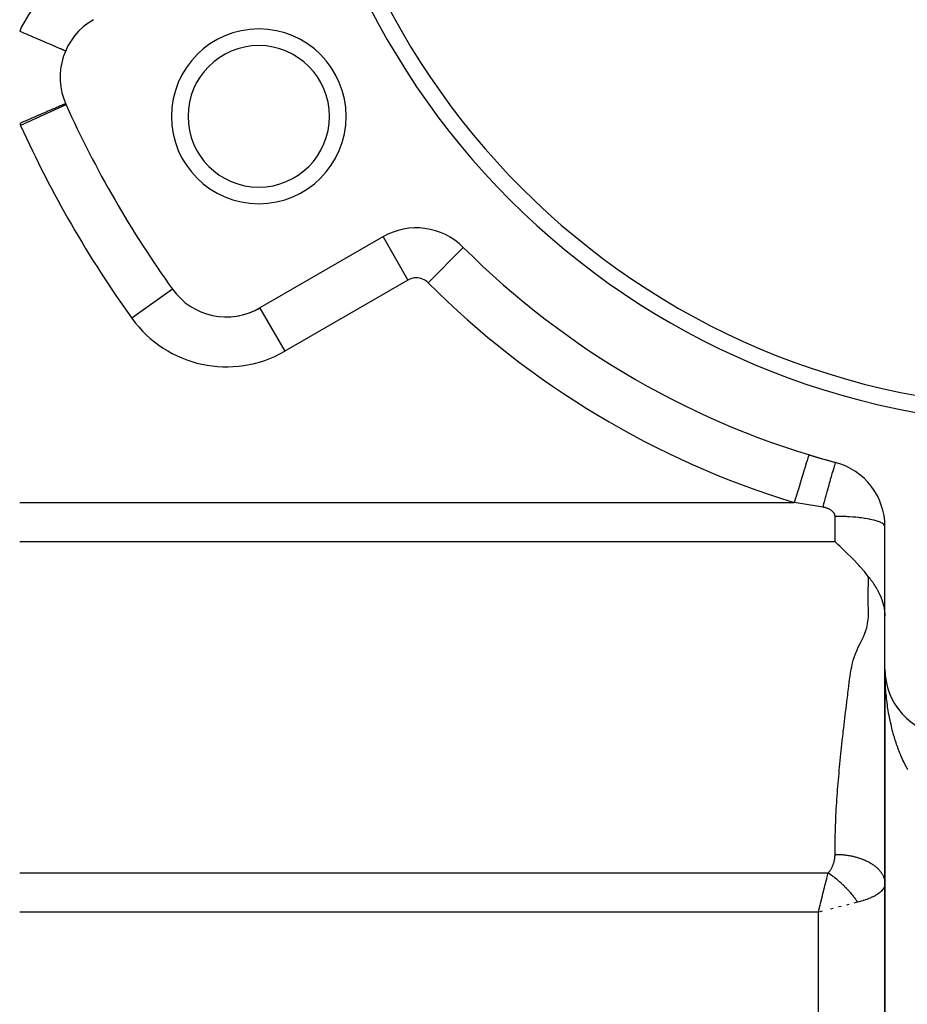
# Model space of a CAD drawing. Extents: x 53 to 1367, y -773 to 195.
# Drawn here: x 754 to 807, y -344 to -285 of the extents above; entities that cross this region are included whole.
import ezdxf

# ---------------------------------------------------------------- set-up
doc = ezdxf.new("R2010")
doc.units = 0
doc.linetypes.add('DASHED', pattern=[11.05, 8.7, -2.35])
doc.layers.get('0').update_dxf_attribs({"linetype": 'CONTINUOUS'})
doc.layers.add('NEVIDI', color=4, linetype='DASHED')

msp = doc.modelspace()

# ---------------------------------------------------------------- linework, layer by layer
at = {"color": 2}
for p, q in [((756.872673, -286.444501), (756.872641, -286.444487)), ((756.875686, -286.4458), (756.872673, -286.444501)), ((756.875447, -289.611608), (756.871165, -289.613452)), ((756.875686, -289.611505), (756.875447, -289.611608)), ((756.905158, -289.678223), (756.900682, -289.68025)), ((775.954204, -297.609769), (768.549183, -301.885059)), ((780.781342, -298.244154), (780.777643, -298.247857)), ((763.298601, -300.751991), (763.295909, -300.753921)), ((768.549183, -301.885059), (768.550839, -301.887928)), ((806.120563, -323.576906), (806.120563, -315.026324)), ((803.298602, -316.091045), (803.120563, -315.924657)), ((803.402083, -316.188061), (803.298602, -316.091045)), ((803.737411, -316.506119), (803.402083, -316.188061)), ((803.799234, -316.565676), (803.737411, -316.506119)), ((804.178198, -316.940586), (803.799234, -316.565676)), ((804.184366, -316.946863), (804.178198, -316.940586)), ((804.550255, -317.332963), (804.184366, -316.946863)), ((804.620854, -317.411213), (804.550255, -317.332963)), ((804.89039, -317.724942), (804.620854, -317.411213)), ((805.06194, -317.940191), (804.89039, -317.724942)), ((805.120563, -318.017244), (805.06194, -317.940191)), ((805.120563, -318.017244), (805.144178, -318.048683)), ((805.144178, -318.048683), (805.152249, -318.059426)), ((805.152249, -318.059426), (805.183908, -318.10161)), ((805.183908, -318.10161), (805.18736, -318.106217)), ((805.18736, -318.106217), (805.198729, -318.121401)), ((805.198729, -318.121401), (805.213693, -318.141423)), ((805.213693, -318.141423), (805.222885, -318.153746)), ((805.222885, -318.153746), (805.224169, -318.15547)), ((805.224169, -318.15547), (805.25873, -318.202036)), ((805.25873, -318.202036), (805.264763, -318.210206)), ((805.264763, -318.210206), (805.294816, -318.25112)), ((805.294816, -318.25112), (805.305724, -318.266071)), ((805.305724, -318.266071), (805.331074, -318.301049)), ((805.331074, -318.301049), (805.346831, -318.322973)), ((805.346831, -318.322973), (805.367445, -318.351886)), ((805.367445, -318.351886), (805.388055, -318.381079)), ((805.388055, -318.381079), (805.403821, -318.403619)), ((805.403821, -318.403619), (805.429282, -318.440438)), ((805.429282, -318.440438), (805.440144, -318.456312)), ((805.440144, -318.456312), (805.469598, -318.499907)), ((805.469598, -318.499907), (805.470309, -318.50097)), ((805.470309, -318.50097), (805.476298, -318.509943)), ((805.476298, -318.509943), (805.511126, -318.562881)), ((805.511126, -318.562881), (805.512269, -318.564641)), ((805.512269, -318.564641), (805.520612, -318.577537)), ((805.520612, -318.577537), (805.547827, -318.6202)), ((805.547827, -318.6202), (805.551483, -318.626004)), ((805.551483, -318.626004), (805.583016, -318.676826)), ((805.583016, -318.676826), (805.591301, -318.690418)), ((805.591301, -318.690418), (805.608339, -318.718706)), ((805.608339, -318.718706), (805.617686, -318.734423)), ((805.617686, -318.734423), (805.63046, -318.75614)), ((805.63046, -318.75614), (805.651739, -318.792962)), ((805.651739, -318.792962), (805.668809, -318.823119)), ((805.668809, -318.823119), (805.685061, -318.852378)), ((805.685061, -318.852378), (805.69826, -318.876557)), ((805.69826, -318.876557), (805.706166, -318.891225)), ((805.706166, -318.891225), (805.717634, -318.912764)), ((805.717634, -318.912764), (805.742437, -318.960462)), ((805.742437, -318.960462), (805.749311, -318.973968)), ((805.749311, -318.973968), (805.777542, -319.030853)), ((805.777542, -319.030853), (805.780019, -319.035958)), ((805.780019, -319.035958), (805.798044, -319.073715)), ((805.798044, -319.073715), (805.809718, -319.098762)), ((805.809718, -319.098762), (805.811347, -319.102295)), ((805.811347, -319.102295), (805.83835, -319.162361)), ((805.83835, -319.162361), (805.843704, -319.174622)), ((805.843704, -319.174622), (805.865762, -319.226504)), ((805.865762, -319.226504), (805.874519, -319.247749)), ((805.874519, -319.247749), (805.880501, -319.262491)), ((805.880501, -319.262491), (805.891953, -319.291258)), ((805.891953, -319.291258), (805.903698, -319.321557)), ((805.903698, -319.321557), (805.916858, -319.356541)), ((805.916858, -319.356541), (805.931179, -319.395975)), ((805.931179, -319.395975), (805.940435, -319.422297)), ((805.940435, -319.422297), (805.956933, -319.471013)), ((805.956933, -319.471013), (805.962639, -319.488449)), ((805.962639, -319.488449), (805.980823, -319.546316)), ((805.980823, -319.546316), (805.983398, -319.554816)), ((805.983398, -319.554816), (806.001728, -319.617875)), ((806.001728, -319.617875), (806.002712, -319.621399)), ((806.002712, -319.621399), (806.002858, -319.621921)), ((806.002858, -319.621921), (806.013072, -319.659437)), ((806.013072, -319.659437), (806.02058, -319.688199)), ((806.02058, -319.688199), (806.022988, -319.697657)), ((806.022988, -319.697657), (806.036924, -319.7549)), ((806.036924, -319.7549), (806.04116, -319.773254)), ((806.04116, -319.773254), (806.051784, -319.821606)), ((806.051784, -319.821606), (806.057411, -319.848763)), ((806.057411, -319.848763), (806.065148, -319.888195)), ((806.065148, -319.888195), (806.071729, -319.923996)), ((806.071729, -319.923996), (806.077039, -319.954706)), ((806.077039, -319.954706), (806.084129, -319.998831)), ((806.084129, -319.998831), (806.087406, -320.020692)), ((806.087406, -320.020692), (806.093568, -320.064969)), ((806.093568, -320.064969), (806.094632, -320.07312)), ((806.094632, -320.07312), (806.096335, -320.086507)), ((806.096335, -320.086507), (806.103284, -320.146821)), ((806.103284, -320.146821), (806.1038, -320.151759)), ((806.1038, -320.151759), (806.107667, -320.19143)), ((806.107667, -320.19143), (806.109862, -320.216655)), ((806.109862, -320.216655), (806.110117, -320.219755)), ((806.110117, -320.219755), (806.114525, -320.280878)), ((806.114525, -320.280878), (806.115188, -320.291845)), ((806.115188, -320.291845), (806.117835, -320.344462)), ((806.117835, -320.344462), (806.118556, -320.362999)), ((806.118556, -320.362999), (806.119832, -320.407328)), ((806.120563, -323.576906), (806.120563, -374.872705)), ((806.120563, -374.872705), (806.120563, -323.576906)), ((806.120563, -323.672102), (806.120563, -336.473256)), ((806.122567, -323.703391), (806.122635, -323.705539)), ((806.122635, -323.705539), (806.12274, -323.709032)), ((806.122635, -323.705539), (806.128841, -323.834035)), ((806.122639, -323.705667), (806.124516, -323.750959)), ((806.12274, -323.709032), (806.122839, -323.712525)), ((806.12274, -323.709032), (806.129259, -323.841005)), ((806.122744, -323.709163), (806.124786, -323.750959)), ((806.122839, -323.712525), (806.122931, -323.716018)), ((806.122839, -323.712525), (806.129652, -323.847975)), ((806.122843, -323.712659), (806.124759, -323.750959)), ((806.122931, -323.716018), (806.123018, -323.719512)), ((806.122936, -323.716156), (806.12471, -323.750959)), ((806.123018, -323.719512), (806.123098, -323.723005)), ((806.123103, -323.72315), (806.123023, -323.719653)), ((806.123098, -323.723005), (806.123172, -323.726499)), ((806.123177, -323.726647), (806.123103, -323.72315)), ((806.123172, -323.726499), (806.12324, -323.729993)), ((806.123245, -323.730144), (806.123177, -323.726647)), ((806.12324, -323.729993), (806.123302, -323.733487)), ((806.128575, -323.829792), (806.128841, -323.834035)), ((806.128841, -323.834035), (806.129259, -323.841005)), ((806.128841, -323.834035), (806.139168, -323.962258)), ((806.128857, -323.83429), (806.134131, -323.90608)), ((806.129259, -323.841005), (806.129652, -323.847975)), ((806.129259, -323.841005), (806.140102, -323.972672)), ((806.129276, -323.841266), (806.139205, -323.962639)), ((806.129652, -323.847975), (806.13002, -323.854948)), ((806.12967, -323.848243), (806.132573, -323.88285)), ((806.138579, -323.955996), (806.139168, -323.962258)), ((806.139168, -323.962258), (806.140102, -323.972672)), ((806.139168, -323.962258), (806.153601, -324.090071)), ((806.139205, -323.962639), (806.153969, -324.102281)), ((806.140102, -323.972672), (806.140981, -323.98309)), ((806.152564, -324.081796), (806.153601, -324.090071)), ((806.153601, -324.090071), (806.155252, -324.103881)), ((806.153601, -324.090071), (806.172127, -324.217339)), ((806.170514, -324.207056), (806.172127, -324.217339)), ((806.172127, -324.217339), (806.174692, -324.23448)), ((806.172127, -324.217339), (806.194731, -324.343924)), ((806.192416, -324.331663), (806.194731, -324.343924)), ((806.194731, -324.343924), (806.198405, -324.364317)), ((806.194878, -324.344674), (806.207692, -324.407233)), ((806.248006, -324.578512), (806.252073, -324.594509)), ((806.252332, -324.595494), (806.259322, -324.621101)), ((806.281654, -324.700596), (806.28673, -324.718246)), ((806.319118, -324.821475), (806.325322, -324.840771)), ((806.325724, -324.841978), (806.343885, -324.894746)), ((806.363825, -324.950768), (806.367809, -324.961955)), ((806.368293, -324.963266), (806.363836, -324.950768)), ((806.405384, -325.059281), (806.414148, -325.081665)), ((806.454159, -325.176103), (806.464287, -325.199775)), ((806.506599, -325.291307), (806.518161, -325.316163)), ((806.120563, -325.635336), (806.120563, -326.43348)), ((806.120563, -325.635336), (806.120563, -326.43348)), ((806.562605, -325.404704), (806.5757, -325.430711)), ((806.62222, -325.516375), (806.636838, -325.543298)), ((806.685316, -325.62607), (806.701507, -325.653805)), ((806.751838, -325.733682), (806.769639, -325.762112)), ((806.821781, -325.8392), (806.841153, -325.868107)), ((806.894992, -325.942407), (806.915957, -325.971687)), ((806.97145, -326.04328), (806.993961, -326.072748)), ((807.051004, -326.141621), (807.075072, -326.171188)), ((807.076873, -326.173303), (807.052794, -326.14377)), ((807.133665, -326.237439), (807.159201, -326.266905)), ((807.219306, -326.330574), (807.246253, -326.359795)), ((807.307876, -326.420974), (807.336124, -326.449771)), ((807.399277, -326.508545), (807.428702, -326.536751)), ((806.120563, -326.851913), (806.120563, -327.26996)), ((806.120563, -326.851913), (806.120563, -327.26996)), ((806.120563, -328.136645), (806.120563, -328.721624)), ((806.120563, -328.136645), (806.120563, -328.721624)), ((806.120563, -329.766154), (806.120563, -330.179515)), ((806.120563, -329.766154), (806.120563, -330.179515)), ((806.120563, -331.615313), (806.120563, -332.230647)), ((806.120563, -331.615313), (806.120563, -332.230647)), ((806.120563, -332.637245), (806.120563, -332.676868)), ((806.120563, -332.637245), (806.120563, -332.676868)), ((806.120563, -332.838748), (806.120563, -333.04247)), ((806.120563, -332.838748), (806.120563, -333.04247)), ((806.120563, -333.446251), (806.120563, -333.848517)), ((806.120563, -333.446251), (806.120563, -333.848517)), ((806.120563, -335.245857), (806.120563, -335.640305)), ((806.120563, -335.245857), (806.120563, -335.640305)), ((806.120563, -335.87679), (806.120563, -336.033304)), ((806.120563, -335.87679), (806.120563, -336.033304)), ((806.120563, -336.431602), (806.120563, -336.473256)), ((806.120563, -336.431602), (806.120563, -336.473256)), ((806.120563, -336.473256), (806.120563, -374.872705)), ((802.120563, -338.17344), (802.146774, -338.068712)), ((802.345993, -338.117119), (802.120563, -338.17344))]:
    msp.add_line(p, q, dxfattribs=at)
for centre, radius, start, end in [((816.120563, -262.872705), 46, 180, 360), ((816.120563, -262.872705), 45, 180, 360), ((760.549183, -288.028653), 4, 120, 204.355222), ((768.489166, -290.372705), 5.25, 0, 180), ((768.489166, -290.372705), 4.25, 0, 180), ((816.120563, -262.872705), 65, 204.355222, 215.644778), ((768.489166, -290.372705), 5.25, 180, 360), ((768.489166, -290.372705), 4.25, 180, 360), ((777.954204, -301.07387), 4, 45.026114, 120), ((816.120563, -262.872705), 50, 225.026114, 254.973886), ((766.549183, -298.420958), 4, 215.644778, 300), ((766.549183, -298.420958), 4, 284.059863, 288.144277), ((766.549183, -298.420958), 4, 289.816636, 300), ((766.549183, -298.420958), 4, 271.42107, 273.609656), ((766.549183, -298.420958), 4, 277.501852, 279.910458), ((766.549183, -298.420958), 4, 280.25453, 280.867638), ((816.120563, -262.872705), 50, 253.055969, 254.973887), ((802.120563, -315.026324), 4, 0, 74.973886), ((810.120563, -323.576906), 4, 180, 264.355222)]:
    msp.add_arc(centre, radius, start, end, dxfattribs=at)
at = {"layer": 'NEVIDI', "color": 7, "linetype": 'CONTINUOUS'}
for p, q in [((754.156816, -285.274278), (754.12057, -285.25866)), ((754.250002, -285.314432), (754.156816, -285.274278)), ((754.332969, -285.350181), (754.250002, -285.314432)), ((754.416349, -285.386109), (754.332969, -285.350181)), ((754.590998, -285.461363), (754.416349, -285.386109)), ((754.617201, -285.472653), (754.590998, -285.461363)), ((754.673287, -285.496819), (754.617201, -285.472653)), ((754.84484, -285.570739), (754.673287, -285.496819)), ((754.925407, -285.605454), (754.84484, -285.570739)), ((754.975494, -285.627035), (754.925407, -285.605454)), ((755.09234, -285.677382), (754.975494, -285.627035)), ((755.170406, -285.711019), (755.09234, -285.677382)), ((755.318307, -285.774746), (755.170406, -285.711019)), ((755.3311, -285.780259), (755.318307, -285.774746)), ((755.405821, -285.812454), (755.3311, -285.780259)), ((755.559043, -285.878475), (755.405821, -285.812454)), ((755.629862, -285.90899), (755.559043, -285.878475)), ((755.639643, -285.913204), (755.629862, -285.90899)), ((755.774166, -285.971168), (755.639643, -285.913204)), ((755.840374, -285.999697), (755.774166, -285.971168)), ((755.933644, -286.039886), (755.840374, -285.999697)), ((755.974561, -286.057516), (755.933644, -286.039886)), ((756.035617, -286.083825), (755.974561, -286.057516)), ((756.158479, -286.136765), (756.035617, -286.083825)), ((756.195041, -286.152519), (756.158479, -286.136765)), ((756.213986, -286.160682), (756.195041, -286.152519)), ((756.324263, -286.208199), (756.213986, -286.160682)), ((756.373551, -286.229437), (756.324263, -286.208199)), ((756.419088, -286.249058), (756.373551, -286.229437)), ((756.470347, -286.271145), (756.419088, -286.249058)), ((756.513026, -286.289534), (756.470347, -286.271145)), ((756.595494, -286.325068), (756.513026, -286.289534)), ((756.601716, -286.327749), (756.595494, -286.325068)), ((756.631167, -286.340439), (756.601716, -286.327749)), ((756.698616, -286.369501), (756.631167, -286.340439)), ((756.726993, -286.381728), (756.698616, -286.369501)), ((756.739668, -286.387189), (756.726993, -286.381728)), ((756.778776, -286.40404), (756.739668, -286.387189)), ((756.799534, -286.412984), (756.778776, -286.40404)), ((756.830554, -286.426351), (756.799534, -286.412984)), ((756.835226, -286.428364), (756.830554, -286.426351)), ((756.848292, -286.433994), (756.835226, -286.428364)), ((756.867478, -286.442262), (756.848292, -286.433994)), ((756.872641, -286.444487), (756.867478, -286.442262)), ((756.900682, -289.68025), (754.172139, -290.915401)), ((756.324259, -289.849109), (756.272983, -289.871204)), ((756.403376, -289.815018), (756.324259, -289.849109)), ((756.425499, -289.805485), (756.403376, -289.815018)), ((756.470343, -289.786162), (756.425499, -289.805485)), ((756.557522, -289.748597), (756.470343, -289.786162)), ((756.589303, -289.734902), (756.557522, -289.748597)), ((756.59549, -289.732236), (756.589303, -289.734902)), ((756.667823, -289.701068), (756.59549, -289.732236)), ((756.698612, -289.687801), (756.667823, -289.701068)), ((756.730823, -289.673921), (756.698612, -289.687801)), ((756.755496, -289.66329), (756.730823, -289.673921)), ((756.778772, -289.653261), (756.755496, -289.66329)), ((756.819673, -289.635637), (756.778772, -289.653261)), ((756.825325, -289.633202), (756.819673, -289.635637)), ((756.835223, -289.628937), (756.825325, -289.633202)), ((756.859752, -289.618369), (756.835223, -289.628937)), ((756.867476, -289.615041), (756.859752, -289.618369)), ((756.871165, -289.613452), (756.867476, -289.615041)), ((754.948613, -290.441848), (754.844827, -290.486567)), ((755.013412, -290.413927), (754.948613, -290.441848)), ((755.092328, -290.379925), (755.013412, -290.413927)), ((755.255267, -290.309719), (755.092328, -290.379925)), ((755.293002, -290.29346), (755.255267, -290.309719)), ((755.33109, -290.277049), (755.293002, -290.29346)), ((755.486863, -290.20993), (755.33109, -290.277049)), ((755.559034, -290.178834), (755.486863, -290.20993)), ((755.616162, -290.154219), (755.559034, -290.178834)), ((755.706357, -290.115356), (755.616162, -290.154219)), ((755.774159, -290.086141), (755.706357, -290.115356)), ((755.911719, -290.026869), (755.774159, -290.086141)), ((755.912416, -290.026569), (755.911719, -290.026869)), ((755.974634, -289.99976), (755.912416, -290.026569)), ((756.10129, -289.945185), (755.974634, -289.99976)), ((756.158547, -289.920514), (756.10129, -289.945185)), ((756.176378, -289.91283), (756.158547, -289.920514)), ((756.272983, -289.871204), (756.176378, -289.91283)), ((754.221754, -290.755048), (754.120565, -290.798653)), ((754.249271, -290.74319), (754.221754, -290.755048)), ((754.332959, -290.707128), (754.249271, -290.74319)), ((754.508073, -290.631671), (754.332959, -290.707128)), ((754.589404, -290.596625), (754.508073, -290.631671)), ((754.590986, -290.595944), (754.589404, -290.596625)), ((754.763834, -290.521466), (754.590986, -290.595944)), ((754.844827, -290.486567), (754.763834, -290.521466)), ((775.958143, -297.616592), (777.454204, -300.207845)), ((780.777643, -298.247857), (778.660988, -300.366441)), ((777.454204, -300.207845), (770.049183, -304.483136)), ((763.295909, -300.753921), (760.860664, -302.500266)), ((768.550839, -301.887928), (770.049183, -304.483136)), ((801.432811, -311.082562), (801.376358, -311.267858)), ((801.434058, -311.078468), (801.432811, -311.082562)), ((801.439795, -311.059636), (801.434058, -311.078468)), ((801.484049, -310.914381), (801.439795, -311.059636)), ((801.485009, -310.911231), (801.484049, -310.914381)), ((801.489462, -310.896615), (801.485009, -310.911231)), ((801.520828, -310.793662), (801.489462, -310.896615)), ((801.521449, -310.791623), (801.520828, -310.793662)), ((801.524467, -310.781716), (801.521449, -310.791623)), ((801.542467, -310.722633), (801.524467, -310.781716)), ((801.542768, -310.721648), (801.542467, -310.722633)), ((801.544179, -310.717015), (801.542768, -310.721648)), ((801.548693, -310.7022), (801.544179, -310.717015)), ((801.290856, -311.548503), (801.212905, -311.80436)), ((801.292612, -311.542737), (801.290856, -311.548503)), ((801.300245, -311.517685), (801.292612, -311.542737)), ((801.368019, -311.295229), (801.300245, -311.517685)), ((801.369568, -311.290144), (801.368019, -311.295229)), ((801.376358, -311.267858), (801.369568, -311.290144)), ((802.980499, -311.700273), (802.958712, -311.774268)), ((802.981847, -311.695715), (802.980499, -311.700273)), ((803.020623, -311.565752), (802.981847, -311.695715)), ((803.03902, -311.505023), (803.020623, -311.565752)), ((803.040183, -311.501209), (803.03902, -311.505023)), ((803.072118, -311.397841), (803.040183, -311.501209)), ((803.086769, -311.351544), (803.072118, -311.397841)), ((803.087659, -311.348762), (803.086769, -311.351544)), ((803.112197, -311.27379), (803.087659, -311.348762)), ((803.122932, -311.242459), (803.112197, -311.27379)), ((803.123568, -311.24064), (803.122932, -311.242459)), ((803.140297, -311.195313), (803.123568, -311.24064)), ((803.14692, -311.179524), (803.140297, -311.195313)), ((803.147294, -311.178697), (803.14692, -311.179524)), ((803.155951, -311.16372), (803.147294, -311.178697)), ((803.157594, -311.163092), (803.155951, -311.16372)), ((801.104951, -312.158701), (801.010916, -312.467353)), ((801.107176, -312.151398), (801.104951, -312.158701)), ((801.115882, -312.122821), (801.107176, -312.151398)), ((801.20263, -311.838087), (801.115882, -312.122821)), ((801.204604, -311.831608), (801.20263, -311.838087)), ((801.212905, -311.80436), (801.204604, -311.831608)), ((802.807634, -312.299533), (802.752415, -312.495355)), ((802.835071, -312.202887), (802.807634, -312.299533)), ((802.836789, -312.196851), (802.835071, -312.202887)), ((802.887327, -312.0202), (802.836789, -312.196851)), ((802.912143, -311.934171), (802.887327, -312.0202)), ((802.913688, -311.928834), (802.912143, -311.934171)), ((802.958712, -311.774268), (802.913688, -311.928834)), ((800.888463, -312.869283), (800.784745, -313.20972)), ((800.890944, -312.86114), (800.888463, -312.869283)), ((800.899825, -312.83199), (800.890944, -312.86114)), ((800.999657, -312.504309), (800.899825, -312.83199)), ((801.001958, -312.496758), (800.999657, -312.504309)), ((801.010916, -312.467353), (801.001958, -312.496758)), ((802.65994, -312.826695), (802.628578, -312.93992)), ((802.661976, -312.819357), (802.65994, -312.826695)), ((802.72094, -312.607686), (802.661976, -312.819357)), ((802.750555, -312.50198), (802.72094, -312.607686)), ((802.752415, -312.495355), (802.750555, -312.50198)), ((800.773537, -313.246508), (800.674381, -313.57197)), ((800.776001, -313.238421), (800.773537, -313.246508)), ((800.784745, -313.20972), (800.776001, -313.238421)), ((802.532218, -313.290231), (802.468669, -313.523139)), ((802.56475, -313.171569), (802.532218, -313.290231)), ((802.566867, -313.163858), (802.56475, -313.171569)), ((802.628578, -312.93992), (802.566867, -313.163858)), ((754.120563, -313.57197), (800.674381, -313.57197)), ((801.412777, -313.697177), (800.674381, -313.57197)), ((801.525091, -313.715638), (801.412777, -313.697177)), ((802.285761, -313.836658), (801.525091, -313.715638)), ((802.379822, -313.851139), (802.285761, -313.836658)), ((802.402261, -313.854661), (802.379822, -313.851139)), ((802.433379, -313.653092), (802.379823, -313.851134)), ((802.407634, -313.855555), (802.402261, -313.854661)), ((802.443653, -313.862054), (802.407634, -313.855555)), ((802.466563, -313.530881), (802.433379, -313.653092)), ((802.448955, -313.863086), (802.443653, -313.862054)), ((802.484451, -313.870507), (802.448955, -313.863086)), ((802.468669, -313.523139), (802.466563, -313.530881)), ((802.489671, -313.871674), (802.484451, -313.870507)), ((802.524556, -313.879988), (802.489671, -313.871674)), ((802.529742, -313.881301), (802.524556, -313.879988)), ((802.563921, -313.890475), (802.529742, -313.881301)), ((802.569001, -313.891917), (802.563921, -313.890475)), ((802.602461, -313.901942), (802.569001, -313.891917)), ((802.607433, -313.903511), (802.602461, -313.901942)), ((802.640096, -313.914362), (802.607433, -313.903511)), ((802.644955, -313.916058), (802.640096, -313.914362)), ((802.676733, -313.927706), (802.644955, -313.916058)), ((802.681438, -313.929515), (802.676733, -313.927706)), ((802.712253, -313.941933), (802.681438, -313.929515)), ((802.716806, -313.943855), (802.712253, -313.941933)), ((802.746596, -313.957023), (802.716806, -313.943855)), ((802.750988, -313.959054), (802.746596, -313.957023)), ((802.779731, -313.972963), (802.750988, -313.959054)), ((802.783927, -313.975085), (802.779731, -313.972963)), ((802.81157, -313.989696), (802.783927, -313.975085)), ((802.81282, -313.990383), (802.81157, -313.989696)), ((802.815611, -313.991927), (802.81282, -313.990383)), ((802.842124, -314.007211), (802.815611, -313.991927)), ((802.845974, -314.009528), (802.842124, -314.007211)), ((802.871337, -314.025462), (802.845974, -314.009528)), ((802.875008, -314.027869), (802.871337, -314.025462)), ((802.89919, -314.044423), (802.875008, -314.027869)), ((802.902685, -314.046922), (802.89919, -314.044423)), ((802.925633, -314.064059), (802.902685, -314.046922)), ((802.928947, -314.066646), (802.925633, -314.064059)), ((802.950581, -314.084314), (802.928947, -314.066646)), ((802.95369, -314.086972), (802.950581, -314.084314)), ((802.973959, -314.105138), (802.95369, -314.086972)), ((802.976857, -314.107864), (802.973959, -314.105138)), ((802.995695, -314.126485), (802.976857, -314.107864)), ((802.998377, -314.129275), (802.995695, -314.126485)), ((803.015717, -314.148301), (802.998377, -314.129275)), ((803.018177, -314.151152), (803.015717, -314.148301)), ((803.034006, -314.170558), (803.018177, -314.151152)), ((803.03624, -314.17346), (803.034006, -314.170558)), ((803.050559, -314.193214), (803.03624, -314.17346)), ((803.052551, -314.196137), (803.050559, -314.193214)), ((803.065357, -314.216198), (803.052551, -314.196137)), ((803.067143, -314.219192), (803.065357, -314.216198)), ((803.078443, -314.23954), (803.067143, -314.219192)), ((803.079987, -314.24254), (803.078443, -314.23954)), ((803.089774, -314.263138), (803.079987, -314.24254)), ((803.091095, -314.26617), (803.089774, -314.263138)), ((803.09934, -314.286941), (803.091095, -314.26617)), ((803.100449, -314.290034), (803.09934, -314.286941)), ((803.107153, -314.310958), (803.100449, -314.290034)), ((803.108032, -314.314069), (803.107153, -314.310958)), ((803.113191, -314.335127), (803.108032, -314.314069)), ((803.113841, -314.338256), (803.113191, -314.335127)), ((803.117439, -314.359372), (803.113841, -314.338256)), ((803.117857, -314.362504), (803.117439, -314.359372)), ((803.119896, -314.383681), (803.117857, -314.362504)), ((803.120082, -314.386822), (803.119896, -314.383681)), ((803.120563, -314.403029), (803.120082, -314.386822)), ((803.120563, -315.924657), (803.120563, -314.403029)), ((803.202739, -314.403263), (803.120563, -314.403029)), ((803.402111, -314.40578), (803.202739, -314.403263)), ((803.469324, -314.407256), (803.402111, -314.40578)), ((803.602169, -314.411114), (803.469324, -314.407256)), ((803.799295, -314.419191), (803.602169, -314.411114)), ((803.863649, -314.422453), (803.799295, -314.419191)), ((803.992438, -314.429933), (803.863649, -314.422453)), ((804.184449, -314.443539), (803.992438, -314.429933)), ((804.244604, -314.448434), (804.184449, -314.443539)), ((804.367693, -314.459439), (804.244604, -314.448434)), ((804.550326, -314.478369), (804.367693, -314.459439)), ((804.605602, -314.484752), (804.550326, -314.478369)), ((804.72062, -314.499083), (804.605602, -314.484752)), ((804.890425, -314.523053), (804.72062, -314.499083)), ((804.939924, -314.530731), (804.890425, -314.523053)), ((805.044625, -314.548104), (804.939924, -314.530731)), ((805.198681, -314.576792), (805.044625, -314.548104)), ((805.241884, -314.585588), (805.198681, -314.576792)), ((805.334446, -314.605698), (805.241884, -314.585588)), ((805.469685, -314.638653), (805.334446, -314.605698)), ((805.505928, -314.648327), (805.469685, -314.638653)), ((805.584758, -314.670825), (805.505928, -314.648327)), ((805.698284, -314.707464), (805.584758, -314.670825)), ((805.727209, -314.717781), (805.698284, -314.707464)), ((805.79094, -314.742279), (805.727209, -314.717781)), ((805.880487, -314.782006), (805.79094, -314.742279)), ((805.902033, -314.792792), (805.880487, -314.782006)), ((805.949463, -314.818838), (805.902033, -314.792792)), ((806.013035, -314.860944), (805.949463, -314.818838)), ((806.027066, -314.871928), (806.013035, -314.860944)), ((806.057347, -314.899044), (806.027066, -314.871928)), ((806.093575, -314.942908), (806.057347, -314.899044)), ((806.100227, -314.953873), (806.093575, -314.942908)), ((806.112825, -314.981585), (806.100227, -314.953873)), ((806.120563, -315.026324), (806.112825, -314.981585)), ((803.120563, -315.924657), (754.120563, -315.924657)), ((805.122571, -318.13888), (805.120563, -318.017244)), ((805.123918, -318.372987), (805.122571, -318.13888)), ((805.1199, -318.918095), (805.121504, -318.762687)), ((805.121504, -318.762687), (805.123441, -318.528508)), ((805.123441, -318.528508), (805.123918, -318.372987)), ((805.117226, -319.307755), (805.117851, -319.152192)), ((805.118242, -319.542085), (805.117226, -319.307755)), ((805.117851, -319.152192), (805.1199, -318.918095)), ((805.120701, -319.697396), (805.118242, -319.542085)), ((805.1267, -319.93154), (805.120701, -319.697396)), ((805.130051, -320.087104), (805.1267, -319.93154)), ((805.101883, -320.711153), (805.123907, -320.476677)), ((805.123907, -320.476677), (805.129906, -320.321355)), ((805.129906, -320.321355), (805.130051, -320.087104)), ((804.982318, -321.255996), (805.02645, -321.100598)), ((805.02645, -321.100598), (805.077726, -320.866316)), ((805.077726, -320.866316), (805.101883, -320.711153)), ((804.720994, -321.879756), (804.833902, -321.645609)), ((804.833902, -321.645609), (804.89959, -321.490708)), ((804.89959, -321.490708), (804.982318, -321.255996)), ((804.445216, -322.424844), (804.520489, -322.269677)), ((804.520489, -322.269677), (804.641001, -322.035259)), ((804.641001, -322.035259), (804.720994, -321.879756)), ((804.215866, -323.049035), (804.28856, -322.814539)), ((804.28856, -322.814539), (804.345009, -322.659424)), ((804.345009, -322.659424), (804.445216, -322.424844)), ((804.092031, -323.593816), (804.121996, -323.439006)), ((804.121996, -323.439006), (804.174948, -323.204163)), ((804.174948, -323.204163), (804.215866, -323.049035)), ((803.997675, -324.218127), (804.029443, -323.983454)), ((804.029443, -323.983454), (804.052525, -323.828378)), ((804.052525, -323.828378), (804.092031, -323.593816)), ((806.121288, -323.729323), (806.120563, -323.576906)), ((806.122566, -323.830268), (806.121288, -323.729323)), ((806.125696, -323.982415), (806.122566, -323.830268)), ((806.128572, -324.083298), (806.125696, -323.982415)), ((806.134108, -324.235162), (806.128572, -324.083298)), ((803.92949, -324.762733), (803.948793, -324.607411)), ((803.948793, -324.607411), (803.977977, -324.373092)), ((803.977977, -324.373092), (803.997675, -324.218127)), ((806.138567, -324.335574), (806.134108, -324.235162)), ((806.146503, -324.487006), (806.138567, -324.335574)), ((806.152373, -324.584307), (806.146503, -324.487006)), ((806.152555, -324.587183), (806.152373, -324.584307)), ((806.162876, -324.737923), (806.152555, -324.587183)), ((806.170511, -324.83766), (806.162876, -324.737923)), ((803.852313, -325.38661), (803.881206, -325.152374)), ((803.881206, -325.152374), (803.900422, -324.997075)), ((803.900422, -324.997075), (803.92949, -324.762733)), ((806.183209, -324.987631), (806.170511, -324.83766)), ((806.192413, -325.086782), (806.183209, -324.987631)), ((806.207486, -325.235945), (806.192413, -325.086782)), ((806.218249, -325.334411), (806.207486, -325.235945)), ((806.235683, -325.482606), (806.218249, -325.334411)), ((803.757308, -326.165842), (803.785646, -325.931662)), ((803.785646, -325.931662), (803.804543, -325.776403)), ((803.804543, -325.776403), (803.833216, -325.542017)), ((803.833216, -325.542017), (803.852313, -325.38661)), ((806.247289, -325.574842), (806.235683, -325.482606)), ((806.248013, -325.580451), (806.247289, -325.574842)), ((806.267767, -325.727346), (806.248013, -325.580451)), ((806.281625, -325.82426), (806.267767, -325.727346)), ((806.303719, -325.970011), (806.281625, -325.82426)), ((803.710674, -326.5554), (803.738615, -326.321321)), ((803.738615, -326.321321), (803.757308, -326.165842)), ((806.319105, -326.066006), (806.303719, -325.970011)), ((806.343454, -326.210057), (806.319105, -326.066006)), ((806.360366, -326.30513), (806.343454, -326.210057)), ((806.387037, -326.447871), (806.360366, -326.30513)), ((806.403804, -326.533593), (806.387037, -326.447871)), ((803.61969, -327.334906), (803.646677, -327.100559)), ((803.646677, -327.100559), (803.664721, -326.945436)), ((803.664721, -326.945436), (803.692255, -326.710933)), ((803.692255, -326.710933), (803.710674, -326.5554)), ((806.405412, -326.541663), (806.403804, -326.533593)), ((806.43428, -326.682425), (806.405412, -326.541663)), ((806.454148, -326.775112), (806.43428, -326.682425)), ((806.485238, -326.91404), (806.454148, -326.775112)), ((806.506565, -327.005442), (806.485238, -326.91404)), ((806.539851, -327.142406), (806.506565, -327.005442)), ((803.575632, -327.724433), (803.601995, -327.490244)), ((803.601995, -327.490244), (803.61969, -327.334906)), ((806.5626, -327.232374), (806.539851, -327.142406)), ((806.59806, -327.367268), (806.5626, -327.232374)), ((806.619538, -327.446056), (806.59806, -327.367268)), ((806.622204, -327.455693), (806.619538, -327.446056)), ((806.659735, -327.588129), (806.622204, -327.455693)), ((806.685291, -327.675076), (806.659735, -327.588129)), ((806.724925, -327.805163), (806.685291, -327.675076)), ((803.490993, -328.503934), (803.515899, -328.269532)), ((803.515899, -328.269532), (803.532623, -328.114655)), ((803.532623, -328.114655), (803.558365, -327.879794)), ((803.558365, -327.879794), (803.575632, -327.724433)), ((806.751869, -327.890528), (806.724925, -327.805163)), ((806.793545, -328.018043), (806.751869, -327.890528)), ((806.821781, -328.10152), (806.793545, -328.018043)), ((806.865485, -328.226412), (806.821781, -328.10152)), ((806.890776, -328.296432), (806.865485, -328.226412)), ((806.894967, -328.307884), (806.890776, -328.296432)), ((803.43515, -329.048755), (803.450709, -328.893957)), ((803.450709, -328.893957), (803.47478, -328.659175)), ((803.47478, -328.659175), (803.490993, -328.503934)), ((806.94056, -328.429772), (806.894967, -328.307884)), ((806.971419, -328.509604), (806.94056, -328.429772)), ((807.01896, -328.62865), (806.971419, -328.509604)), ((807.051009, -328.706349), (807.01896, -328.62865)), ((807.100391, -328.822288), (807.051009, -328.706349)), ((807.133653, -328.897927), (807.100391, -328.822288)), ((803.37512, -329.672935), (803.397141, -329.438459)), ((803.397141, -329.438459), (803.412059, -329.283403)), ((803.412059, -329.283403), (803.43515, -329.048755)), ((807.184859, -329.010721), (807.133653, -328.897927)), ((807.213498, -329.071968), (807.184859, -329.010721)), ((807.219377, -329.084382), (807.213498, -329.071968)), ((807.272319, -329.193834), (807.219377, -329.084382)), ((807.30791, -329.265126), (807.272319, -329.193834)), ((807.362506, -329.371081), (807.30791, -329.265126)), ((807.399238, -329.440143), (807.362506, -329.371081)), ((807.455516, -329.542648), (807.399238, -329.440143)), ((803.326627, -330.217742), (803.340012, -330.062924)), ((803.340012, -330.062924), (803.360923, -329.828052)), ((803.360923, -329.828052), (803.37512, -329.672935)), ((807.493323, -329.609351), (807.455516, -329.542648)), ((803.276072, -330.842189), (803.294423, -330.607286)), ((803.294423, -330.607286), (803.306977, -330.452304)), ((803.306977, -330.452304), (803.326627, -330.217742)), ((803.236833, -331.386717), (803.247532, -331.231492)), ((803.247532, -331.231492), (803.264436, -330.997003)), ((803.264436, -330.997003), (803.276072, -330.842189)), ((803.197972, -332.010852), (803.211769, -331.776356)), ((803.211769, -331.776356), (803.221461, -331.620811)), ((803.221461, -331.620811), (803.236833, -331.386717)), ((803.169865, -332.555685), (803.177309, -332.400155)), ((803.177309, -332.400155), (803.189393, -332.166046)), ((803.189393, -332.166046), (803.197972, -332.010852)), ((803.144911, -333.179875), (803.153346, -332.945232)), ((803.153346, -332.945232), (803.159553, -332.790133)), ((803.159553, -332.790133), (803.169865, -332.555685)), ((803.129955, -333.724518), (803.133549, -333.569015)), ((803.133549, -333.569015), (803.139986, -333.33489)), ((803.139986, -333.33489), (803.144911, -333.179875)), ((803.121241, -334.348346), (803.123417, -334.114246)), ((803.123417, -334.114246), (803.12559, -333.95915)), ((803.12559, -333.95915), (803.129955, -333.724518)), ((803.117504, -334.819456), (803.117946, -334.811387)), ((803.117946, -334.811387), (803.120031, -334.756706)), ((803.120031, -334.756706), (803.120207, -334.748491)), ((803.120207, -334.748491), (803.120563, -334.708741)), ((803.120546, -334.503806), (803.121241, -334.348346)), ((803.120563, -334.708741), (803.120546, -334.503806)), ((803.120563, -334.708741), (803.129467, -334.708749)), ((803.129467, -334.708749), (803.191383, -334.709233)), ((803.191383, -334.709233), (803.247687, -334.710326)), ((803.247687, -334.710326), (803.310572, -334.712284)), ((803.310572, -334.712284), (803.349061, -334.713867)), ((803.349061, -334.713867), (803.367496, -334.714729)), ((803.367496, -334.714729), (803.431269, -334.71823)), ((803.431269, -334.71823), (803.441282, -334.718853)), ((803.441282, -334.718853), (803.488708, -334.722078)), ((803.488708, -334.722078), (803.553155, -334.727182)), ((803.553155, -334.727182), (803.611144, -334.732494)), ((803.611144, -334.732494), (803.675945, -334.739242)), ((803.675945, -334.739242), (803.725423, -334.744978)), ((803.725423, -334.744978), (803.734267, -334.746057)), ((803.734267, -334.746057), (803.799354, -334.754502)), ((803.799354, -334.754502), (803.819894, -334.757353)), ((803.819894, -334.757353), (803.857904, -334.762867)), ((803.857904, -334.762867), (803.923042, -334.773041)), ((803.923042, -334.773041), (803.981548, -334.782971)), ((803.981548, -334.782971), (804.046651, -334.794919)), ((804.046651, -334.794919), (804.104992, -334.806446)), ((804.104992, -334.806446), (804.106762, -334.806808)), ((804.106762, -334.806808), (804.16981, -334.820182)), ((802.976845, -335.419028), (802.994636, -335.376719)), ((802.994636, -335.376719), (802.9972, -335.370335)), ((802.9972, -335.370335), (803.013847, -335.326875)), ((803.013847, -335.326875), (803.016232, -335.320341)), ((803.016232, -335.320341), (803.031688, -335.275787)), ((803.031688, -335.275787), (803.033897, -335.269073)), ((803.033897, -335.269073), (803.048103, -335.223412)), ((803.048103, -335.223412), (803.050124, -335.216525)), ((803.050124, -335.216525), (803.063033, -335.169698)), ((803.063033, -335.169698), (803.064853, -335.162647)), ((803.064853, -335.162647), (803.076412, -335.11461)), ((803.076412, -335.11461), (803.078032, -335.107357)), ((803.078032, -335.107357), (803.088168, -335.058178)), ((803.088168, -335.058178), (803.089565, -335.050793)), ((803.089565, -335.050793), (803.098231, -335.000418)), ((803.098231, -335.000418), (803.099408, -334.992832)), ((803.099408, -334.992832), (803.106526, -334.941352)), ((803.106526, -334.941352), (803.107468, -334.9336)), ((803.107468, -334.9336), (803.112976, -334.881022)), ((803.112976, -334.881022), (803.11367, -334.873142)), ((803.11367, -334.873142), (803.117504, -334.819456)), ((804.16981, -334.820182), (804.200516, -334.827037)), ((804.200516, -334.827037), (804.227784, -334.833316)), ((804.227784, -334.833316), (804.29213, -334.848855)), ((804.29213, -334.848855), (804.349589, -334.86361)), ((804.349589, -334.86361), (804.413217, -334.880946)), ((804.413217, -334.880946), (804.470065, -334.897347)), ((804.470065, -334.897347), (804.481487, -334.900748)), ((804.481487, -334.900748), (804.532667, -334.916438)), ((804.532667, -334.916438), (804.572115, -334.92904)), ((804.572115, -334.92904), (804.588631, -334.934451)), ((804.588631, -334.934451), (804.650076, -334.955296)), ((804.650076, -334.955296), (804.70502, -334.974919)), ((804.70502, -334.974919), (804.765042, -334.997462)), ((804.765042, -334.997462), (804.818684, -335.01863)), ((804.818684, -335.01863), (804.838632, -335.026756)), ((804.838632, -335.026756), (804.877166, -335.042856)), ((804.877166, -335.042856), (804.923105, -335.062767)), ((804.923105, -335.062767), (804.929172, -335.065456)), ((804.929172, -335.065456), (804.986098, -335.091393)), ((804.986098, -335.091393), (805.036522, -335.115471)), ((805.036522, -335.115471), (805.09146, -335.142952)), ((805.09146, -335.142952), (805.139943, -335.16835)), ((805.139943, -335.16835), (805.166549, -335.182767)), ((805.166549, -335.182767), (805.192863, -335.197375)), ((805.192863, -335.197375), (805.239361, -335.224074)), ((805.239361, -335.224074), (805.241883, -335.225556)), ((805.241883, -335.225556), (805.289948, -335.254482)), ((805.289948, -335.254482), (805.334278, -335.282377)), ((805.334278, -335.282377), (805.382412, -335.31409)), ((805.382412, -335.31409), (805.424473, -335.34311)), ((805.424473, -335.34311), (805.454439, -335.364585)), ((805.454439, -335.364585), (805.470012, -335.376023)), ((805.470012, -335.376023), (805.509793, -335.406154)), ((754.120563, -335.820753), (802.708735, -335.820753)), ((802.629065, -336.136752), (802.708735, -335.820753)), ((802.708735, -335.820753), (802.73314, -335.795475)), ((802.708735, -335.820753), (802.72825, -335.833579)), ((802.72825, -335.833579), (802.77965, -335.867952)), ((802.73314, -335.795475), (802.73728, -335.791034)), ((802.73728, -335.791034), (802.764642, -335.760483)), ((802.764642, -335.760483), (802.768594, -335.755891)), ((802.768594, -335.755891), (802.795044, -335.723907)), ((802.77965, -335.867952), (802.785092, -335.871642)), ((802.785092, -335.871642), (802.853494, -335.918836)), ((802.795044, -335.723907), (802.798893, -335.719063)), ((802.798893, -335.719063), (802.824309, -335.685761)), ((802.824309, -335.685761), (802.828015, -335.680706)), ((802.828015, -335.680706), (802.852394, -335.646062)), ((802.852394, -335.646062), (802.855944, -335.640807)), ((802.853494, -335.918836), (802.879881, -335.93745)), ((802.855944, -335.640807), (802.879261, -335.604838)), ((802.879261, -335.604838), (802.882642, -335.599402)), ((802.879881, -335.93745), (802.885359, -335.941342)), ((802.882642, -335.599402), (802.904885, -335.562117)), ((802.885359, -335.941342), (802.894795, -335.94807)), ((802.894795, -335.94807), (802.980605, -336.010599)), ((802.904885, -335.562117), (802.908113, -335.556473)), ((802.908113, -335.556473), (802.929244, -335.517925)), ((802.929244, -335.517925), (802.932308, -335.512091)), ((802.932308, -335.512091), (802.952329, -335.472279)), ((802.952329, -335.472279), (802.955218, -335.466275)), ((802.955218, -335.466275), (802.974112, -335.425236)), ((802.974112, -335.425236), (802.976845, -335.419028)), ((805.509793, -335.406154), (805.518765, -335.413138)), ((805.518765, -335.413138), (805.552506, -335.440073)), ((805.552506, -335.440073), (805.58969, -335.471047)), ((805.58969, -335.471047), (805.629685, -335.506021)), ((805.629685, -335.506021), (805.664292, -335.537815)), ((805.664292, -335.537815), (805.694749, -335.567096)), ((805.694749, -335.567096), (805.701375, -335.573641)), ((805.701375, -335.573641), (805.733382, -335.606192)), ((805.733382, -335.606192), (805.746016, -335.619496)), ((805.746016, -335.619496), (805.767442, -335.642698)), ((805.767442, -335.642698), (805.796705, -335.675798)), ((805.796705, -335.675798), (805.827785, -335.712955)), ((805.827785, -335.712955), (805.854369, -335.746608)), ((805.854369, -335.746608), (805.881602, -335.783147)), ((805.881602, -335.783147), (805.882344, -335.784175)), ((805.882344, -335.784175), (805.906234, -335.818286)), ((805.906234, -335.818286), (805.919439, -335.83806)), ((805.919439, -335.83806), (805.931094, -335.85612)), ((805.931094, -335.85612), (805.952219, -335.890484)), ((805.952219, -335.890484), (805.974046, -335.928558)), ((805.974046, -335.928558), (805.99243, -335.963077)), ((805.99243, -335.963077), (806.011243, -336.001262)), ((802.510734, -336.60499), (802.602925, -336.239942)), ((802.602925, -336.239942), (802.620106, -336.172119)), ((802.620106, -336.172119), (802.629065, -336.136752)), ((802.980605, -336.010599), (802.986072, -336.014665)), ((802.986072, -336.014665), (803.021027, -336.040897)), ((803.021027, -336.040897), (803.062454, -336.072513)), ((803.062454, -336.072513), (803.081637, -336.087347)), ((803.081637, -336.087347), (803.087117, -336.091608)), ((803.087117, -336.091608), (803.18245, -336.167362)), ((803.18245, -336.167362), (803.187911, -336.171795)), ((803.187911, -336.171795), (803.188668, -336.17241)), ((803.188668, -336.17241), (803.230031, -336.20634)), ((803.230031, -336.20634), (803.282883, -336.250566)), ((803.282883, -336.250566), (803.288316, -336.255168)), ((803.288316, -336.255168), (803.355126, -336.312633)), ((803.355126, -336.312633), (803.382509, -336.336654)), ((803.382509, -336.336654), (803.3879, -336.341415)), ((803.3879, -336.341415), (803.396076, -336.348657)), ((803.396076, -336.348657), (803.481158, -336.425512)), ((803.481158, -336.425512), (803.48648, -336.430412)), ((803.48648, -336.430412), (803.519001, -336.460589)), ((803.519001, -336.460589), (803.559108, -336.498377)), ((803.559108, -336.498377), (803.578547, -336.516924)), ((803.578547, -336.516924), (803.58382, -336.521982)), ((803.58382, -336.521982), (803.674111, -336.610368)), ((806.011243, -336.001262), (806.013698, -336.006495)), ((806.013698, -336.006495), (806.026906, -336.035801)), ((806.026906, -336.035801), (806.037914, -336.06193)), ((806.037914, -336.06193), (806.042762, -336.074011)), ((806.042762, -336.074011), (806.055774, -336.108526)), ((806.055774, -336.108526), (806.068707, -336.146597)), ((806.068707, -336.146597), (806.079116, -336.180963)), ((806.079116, -336.180963), (806.08921, -336.218819)), ((806.08921, -336.218819), (806.09189, -336.229881)), ((806.09189, -336.229881), (806.097099, -336.252999)), ((806.097099, -336.252999), (806.10337, -336.284619)), ((806.10337, -336.284619), (806.10443, -336.290508)), ((806.10443, -336.290508), (806.109859, -336.324333)), ((806.107536, -336.583952), (806.105561, -336.59201)), ((806.11722, -336.529453), (806.107536, -336.583952)), ((806.109859, -336.324333), (806.11454, -336.361499)), ((806.11454, -336.361499), (806.1176, -336.394855)), ((806.11812, -336.521306), (806.11722, -336.529453)), ((806.1176, -336.394855), (806.119727, -336.431602)), ((806.120563, -336.473256), (806.11812, -336.521306)), ((806.119727, -336.431602), (806.120253, -336.447882)), ((806.120253, -336.447882), (806.120526, -336.464433)), ((802.366063, -337.185063), (802.390478, -337.086652)), ((802.390478, -337.086652), (802.485888, -336.703994)), ((802.485888, -336.703994), (802.493407, -336.674002)), ((802.493407, -336.674002), (802.510734, -336.60499)), ((803.674111, -336.610368), (803.678876, -336.615128)), ((803.678876, -336.615128), (803.679408, -336.61566)), ((803.679408, -336.61566), (803.717581, -336.654159)), ((803.717581, -336.654159), (803.767979, -336.705978)), ((803.767979, -336.705978), (803.773002, -336.711206)), ((803.773002, -336.711206), (803.833414, -336.775002)), ((803.833414, -336.775002), (803.859592, -336.803188)), ((803.859592, -336.803188), (803.864488, -336.808498)), ((803.864488, -336.808498), (803.870601, -336.815142)), ((803.870601, -336.815142), (803.94873, -336.901746)), ((803.94873, -336.901746), (803.953492, -336.907127)), ((803.953492, -336.907127), (803.981368, -336.938876)), ((803.981368, -336.938876), (804.016771, -336.979816)), ((804.016771, -336.979816), (804.035062, -337.001245)), ((804.035062, -337.001245), (804.039654, -337.006656)), ((804.039654, -337.006656), (804.118572, -337.101626)), ((804.118572, -337.101626), (804.121589, -337.105333)), ((804.121589, -337.105333), (804.122977, -337.107041)), ((804.122977, -337.107041), (804.154951, -337.146728)), ((804.154951, -337.146728), (804.198938, -337.202452)), ((805.606398, -337.147641), (805.534644, -337.18966)), ((805.616681, -337.141325), (805.606398, -337.147641)), ((805.621642, -337.13825), (805.616681, -337.141325)), ((805.683782, -337.098004), (805.621642, -337.13825)), ((805.693342, -337.091495), (805.683782, -337.098004)), ((805.755396, -337.046892), (805.693342, -337.091495)), ((805.764309, -337.040123), (805.755396, -337.046892)), ((805.821288, -336.994372), (805.764309, -337.040123)), ((805.829544, -336.987349), (805.821288, -336.994372)), ((805.837292, -336.980657), (805.829544, -336.987349)), ((805.881322, -336.940574), (805.837292, -336.980657)), ((805.888897, -336.933287), (805.881322, -336.940574)), ((805.935315, -336.885565), (805.888897, -336.933287)), ((805.942122, -336.878055), (805.935315, -336.885565)), ((805.983141, -336.829245), (805.942122, -336.878055)), ((805.989032, -336.821643), (805.983141, -336.829245)), ((805.993825, -336.815326), (805.989032, -336.821643)), ((806.024369, -336.771808), (805.993825, -336.815326)), ((806.029363, -336.764047), (806.024369, -336.771808)), ((806.058779, -336.713097), (806.029363, -336.764047)), ((806.062782, -336.70527), (806.058779, -336.713097)), ((806.085962, -336.653173), (806.062782, -336.70527)), ((806.088743, -336.645842), (806.085962, -336.653173)), ((806.088966, -336.64524), (806.088743, -336.645842)), ((806.105561, -336.59201), (806.088966, -336.64524)), ((802.146774, -338.068712), (802.224882, -337.754946)), ((802.224882, -337.754946), (802.244261, -337.67682)), ((802.244261, -337.67682), (802.269963, -337.573098)), ((802.269963, -337.573098), (802.361091, -337.205121)), ((802.361091, -337.205121), (802.366063, -337.185063)), ((803.949451, -337.717565), (803.806164, -337.753769)), ((804.198938, -337.202452), (804.203205, -337.20793)), ((804.203205, -337.20793), (804.253102, -337.272974)), ((804.391257, -337.605838), (804.249331, -337.641635)), ((804.253102, -337.272974), (804.275892, -337.303312)), ((804.275892, -337.303312), (804.280041, -337.308879)), ((804.280041, -337.308879), (804.284272, -337.31457)), ((804.284272, -337.31457), (804.349517, -337.404234)), ((804.349517, -337.404234), (804.353405, -337.409695)), ((804.353405, -337.409695), (804.375163, -337.440508)), ((804.375163, -337.440508), (804.403807, -337.481759)), ((804.47325, -337.585269), (804.391257, -337.605838)), ((804.403807, -337.481759), (804.419378, -337.504525)), ((804.419378, -337.504525), (804.423076, -337.509968)), ((804.423076, -337.509968), (804.473247, -337.585267)), ((804.554368, -337.564429), (804.47325, -337.585269)), ((804.570944, -337.560031), (804.554368, -337.564429)), ((804.658656, -337.535936), (804.570944, -337.560031)), ((804.680923, -337.529592), (804.658656, -337.535936)), ((804.696906, -337.524981), (804.680923, -337.529592)), ((804.802724, -337.493171), (804.696906, -337.524981)), ((804.818273, -337.488302), (804.802724, -337.493171)), ((804.920016, -337.455142), (804.818273, -337.488302)), ((804.934975, -337.450068), (804.920016, -337.455142)), ((805.027577, -337.417443), (804.934975, -337.450068)), ((805.032711, -337.41557), (805.027577, -337.417443)), ((805.047032, -337.41031), (805.032711, -337.41557)), ((805.140678, -337.374514), (805.047032, -337.41031)), ((805.154377, -337.369064), (805.140678, -337.374514)), ((805.243825, -337.332015), (805.154377, -337.369064)), ((805.256921, -337.326365), (805.243825, -337.332015)), ((805.342142, -337.288051), (805.256921, -337.326365)), ((805.350306, -337.284231), (805.342142, -337.288051)), ((805.354516, -337.28225), (805.350306, -337.284231)), ((805.435422, -337.242666), (805.354516, -337.28225)), ((805.447178, -337.236659), (805.435422, -337.242666)), ((805.52354, -337.195867), (805.447178, -337.236659)), ((805.534644, -337.18966), (805.52354, -337.195867)), ((802.120563, -338.17344), (754.120563, -338.17344)), ((802.120563, -374.872705), (802.120563, -338.17344)), ((803.004279, -337.953874), (802.846864, -337.992851)), ((803.488412, -337.833536), (803.336182, -337.8715))]:
    msp.add_line(p, q, dxfattribs=at)
for centre, radius, start, end in [((760.549183, -288.028653), 7, 120, 156.689558), ((760.549183, -288.028653), 7, 203.310442, 204.355222), ((816.120563, -262.872705), 68, 204.355222, 215.644778), ((777.954204, -301.07387), 1, 90, 120), ((777.954204, -301.07387), 1, 45.026114, 90), ((816.120563, -262.872705), 53, 225.026114, 253.055969), ((766.549183, -298.420958), 7, 215.644778, 300)]:
    msp.add_arc(centre, radius, start, end, dxfattribs=at)

doc.saveas('drawing.dxf')
